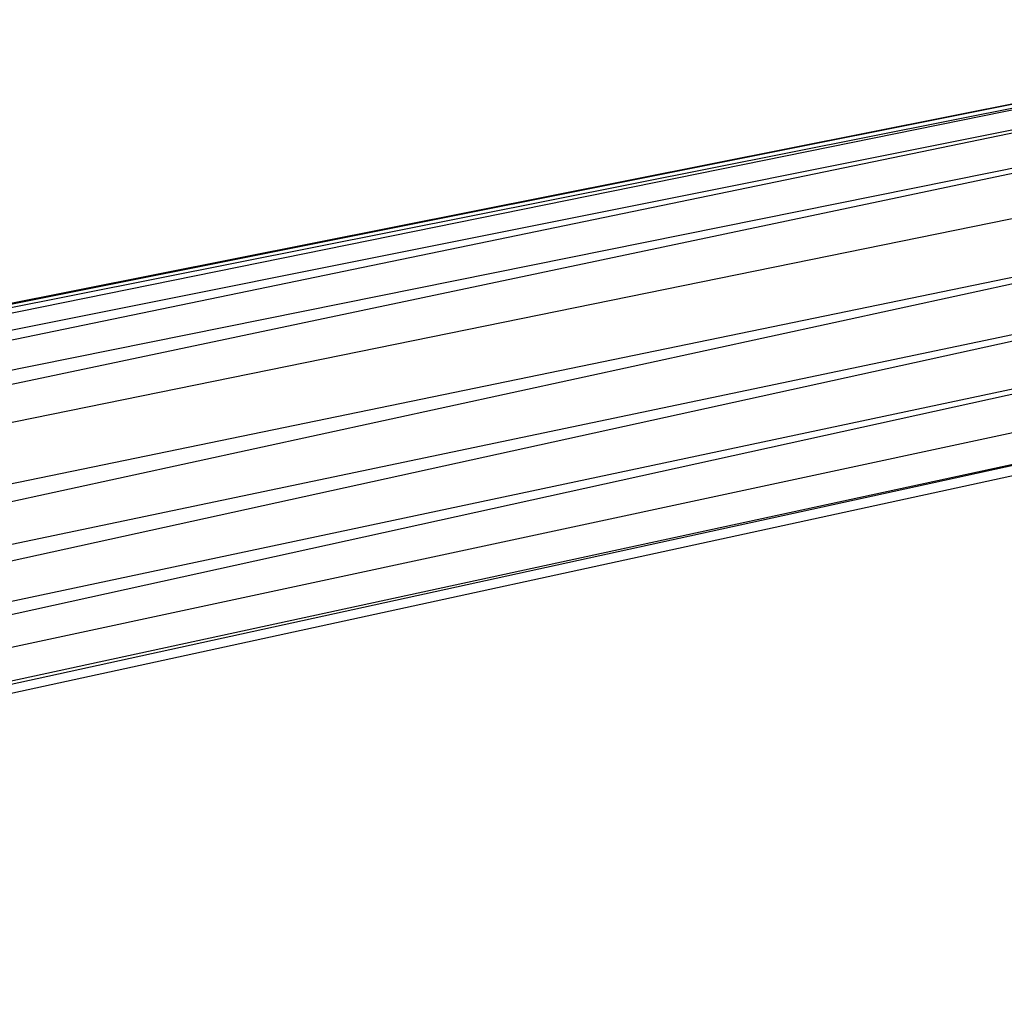
# Model space of a CAD drawing. Units: centimetres. Extents: x -291 to 379, y -265 to 267.
# Drawn here: x 116 to 122, y -15 to -9 of the extents above; entities that cross this region are included whole.
import ezdxf

# ---------------------------------------------------------------- set-up
doc = ezdxf.new("R2010")
doc.units = ezdxf.units.CM

msp = doc.modelspace()

# ---------------------------------------------------------------- linework, layer by layer
for p, q in [((124.0506, -9.4465), (88.0203, -16.7629)), ((124.0506, -9.4465), (88.0211, -16.6197)), ((124.3373, -9.5063), (88.0188, -17.0197)), ((88.0202, -16.7719), (124.3373, -9.5063)), ((124.6121, -9.6616), (88.0167, -17.3694)), ((124.6121, -9.6616), (88.0187, -17.0338)), ((124.8272, -9.8886), (88.0166, -17.3856)), ((121.7417, -9.8838), (88.0211, -16.6197)), ((121.7417, -9.8838), (107.7117, -12.6759)), ((124.9706, -10.1754), (88.0105, -18.2102)), ((124.9706, -10.1754), (88.0139, -17.8017)), ((125.0184, -10.4741), (88.0072, -18.5971)), ((125.0184, -10.4741), (88.0103, -18.2265)), ((124.9825, -10.7728), (88.0045, -18.9214)), ((124.9825, -10.7728), (88.0071, -18.613)), ((124.8511, -11.0356), (88.0044, -18.9354)), ((124.636, -11.2507), (88.0017, -19.2579)), ((88.0025, -19.166), (124.636, -11.2507)), ((121.6595, -11.959), (107.6994, -14.9883))]:
    msp.add_line(p, q)

doc.saveas('drawing.dxf')
